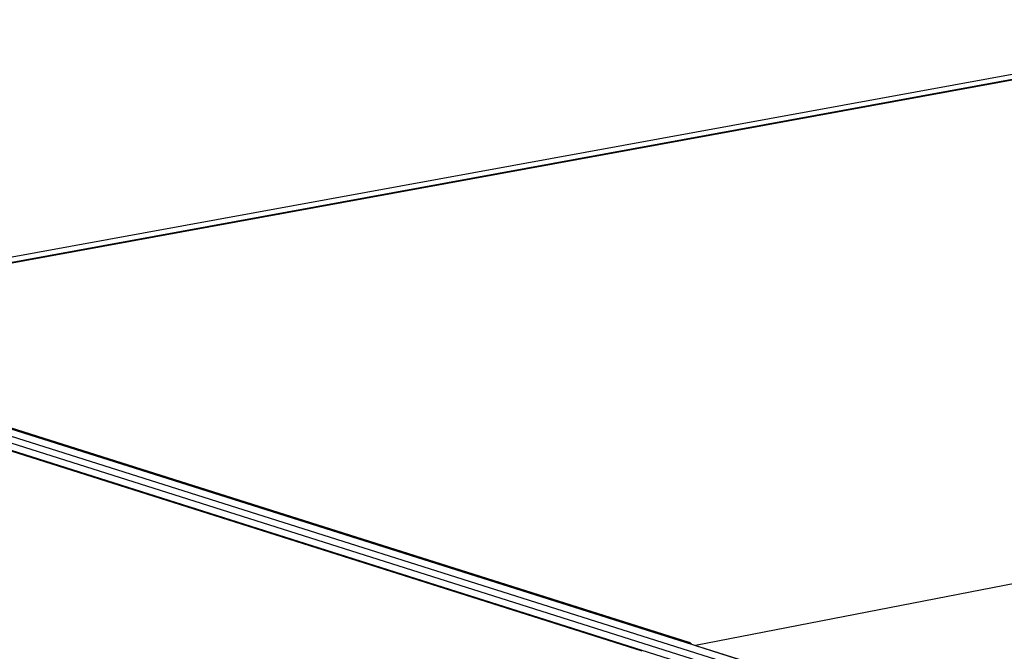
# Model space of a CAD drawing. Units: millimetres. Extents: x -11859 to -7829, y 26780 to 29596.
# Drawn here: x -10783 to -10636, y 27864 to 27958 of the extents above; entities that cross this region are included whole.
import ezdxf

# ---------------------------------------------------------------- set-up
doc = ezdxf.new("R2010")
doc.units = ezdxf.units.MM
doc.header["$MEASUREMENT"] = 0
doc.layers.add('Utwórz2D linie widoczne', color=7, linetype='Continuous', true_color=0x000000)

msp = doc.modelspace()

# ---------------------------------------------------------------- linework, layer by layer
at = {"layer": 'Utwórz2D linie widoczne'}
for p, q in [((-10590.32, 27957.92), (-10835.12, 27913.15)), ((-10831.62, 27913.05), (-10590.66, 27957.14)), ((-10590.72, 27957.01), (-10831.05, 27913.03)), ((-10433.37, 27912.81), (-10682.29, 27864.45)), ((-10643.21, 27849.93), (-10838.32, 27911.77)), ((-10835.86, 27912.02), (-10641.52, 27850.48)), ((-10641.05, 27851.41), (-10832.35, 27911.93)), ((-10832.15, 27912.04), (-10683.29, 27864.94)), ((-10838.91, 27910.92), (-10646.92, 27850.03)), ((-10690.25, 27863.59), (-10838.63, 27910.66)), ((-10683.25, 27864.93), (-10683.29, 27864.94)), ((-10683.22, 27864.92), (-10683.25, 27864.93)), ((-10683.18, 27864.9), (-10683.22, 27864.92)), ((-10683.15, 27864.88), (-10683.18, 27864.9)), ((-10683.11, 27864.86), (-10683.15, 27864.88)), ((-10683.08, 27864.85), (-10683.11, 27864.86)), ((-10683.05, 27864.82), (-10683.08, 27864.85)), ((-10683.02, 27864.8), (-10683.05, 27864.82)), ((-10682.98, 27864.78), (-10683.02, 27864.8)), ((-10682.95, 27864.76), (-10682.98, 27864.78)), ((-10682.92, 27864.73), (-10682.95, 27864.76)), ((-10682.9, 27864.71), (-10682.92, 27864.73)), ((-10682.87, 27864.68), (-10682.9, 27864.71)), ((-10682.84, 27864.65), (-10682.87, 27864.68)), ((-10682.82, 27864.62), (-10682.84, 27864.65)), ((-10682.29, 27864.45), (-10640.63, 27851.27))]:
    msp.add_line(p, q, dxfattribs=at)

doc.saveas('drawing.dxf')
